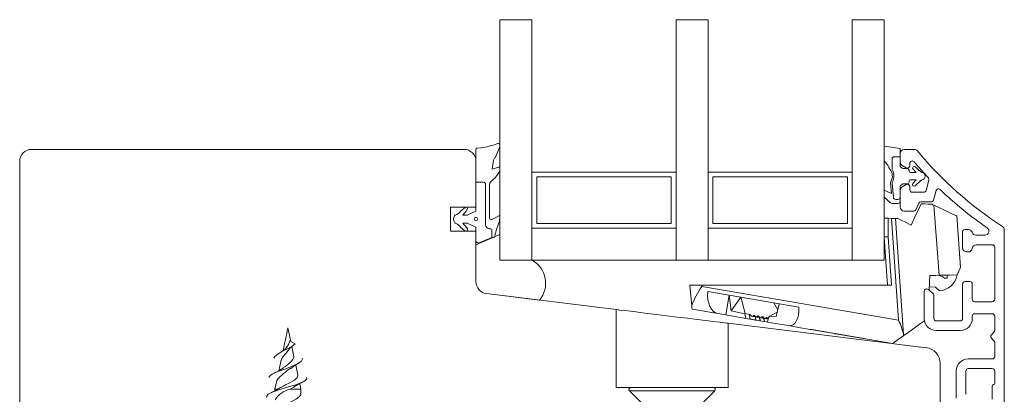
# Model space of a CAD drawing. Units: millimetres. Extents: x 31 to 3627, y 868 to 5601.
# Drawn here: x 2105 to 2228, y 2898 to 2945 of the extents above; entities that cross this region are included whole.
import ezdxf

# ---------------------------------------------------------------- set-up
doc = ezdxf.new("R2010")
doc.units = ezdxf.units.MM
doc.header["$LTSCALE"] = 15
for name, color, linetype in [('_ALU', 4, 'CONTINUOUS'), ('_GASKET', 5, 'CONTINUOUS'), ('_GLAZING', 1, 'CONTINUOUS'), ('_WOOD', 2, 'CONTINUOUS')]:
    doc.layers.add(name, color=color, linetype=linetype)

msp = doc.modelspace()

# ---------------------------------------------------------------- linework, layer by layer
at = {"layer": '_ALU', "linetype": 'Continuous', "lineweight": 15}
for p, q in [((2214.63, 2927.99), (2214.63, 2926.9)), ((2216.4, 2928.49), (2215.13, 2928.49)), ((2214.88, 2926.46), (2215.38, 2926.18)), ((2215.83, 2926.44), (2215.83, 2926.74)), ((2215.38, 2924.1), (2214.88, 2923.81)), ((2215.83, 2923.44), (2215.83, 2923.84)), ((2218.22, 2924.66), (2217.87, 2923.36)), ((2214.63, 2923.37), (2214.63, 2921.29)), ((2217.58, 2923.14), (2216.13, 2923.14)), ((2218.79, 2922.16), (2219.11, 2923.35)), ((2216.58, 2920.96), (2216.95, 2921.76)), ((2217.22, 2921.94), (2218.5, 2921.94)), ((2215.13, 2920.79), (2216.31, 2920.79)), ((2222.43, 2918.19), (2222.43, 2916.19)), ((2223.13, 2918.49), (2222.73, 2918.49)), ((2225.22, 2917.79), (2224.09, 2917.79)), ((2227.63, 2879.49), (2227.63, 2918.46)), ((2224.13, 2916.59), (2226.13, 2916.59)), ((2222.93, 2915.69), (2223.13, 2915.69)), ((2226.43, 2916.29), (2226.43, 2909.79)), ((2222.43, 2911.7), (2222.43, 2907.39)), ((2223.33, 2912), (2222.73, 2912)), ((2223.63, 2909.79), (2223.63, 2911.7)), ((2217.63, 2910.79), (2217.63, 2907.39)), ((2218.73, 2910.51), (2218.13, 2911.02)), ((2218.83, 2907.39), (2218.83, 2910.28)), ((2226.13, 2909.49), (2223.93, 2909.49)), ((2223.93, 2907.99), (2226.13, 2907.99)), ((2222.13, 2907.09), (2219.13, 2907.09)), ((2223.63, 2907.39), (2223.63, 2907.69)), ((2226.43, 2907.69), (2226.43, 2905.91)), ((2219.13, 2905.89), (2222.13, 2905.89)), ((2226.34, 2905.7), (2226.02, 2905.37)), ((2226.02, 2904.95), (2226.34, 2904.62)), ((2226.43, 2904.41), (2226.43, 2902.64)), ((2226.13, 2902.34), (2223.13, 2902.34)), ((2221.63, 2900.84), (2221.63, 2897.44)), ((2222.83, 2897.94), (2222.83, 2900.84)), ((2223.13, 2901.14), (2226.13, 2901.14)), ((2226.43, 2900.84), (2226.43, 2899.34)), ((2226.13, 2898.96), (2226.13, 2897.33))]:
    msp.add_line(p, q, dxfattribs=at)
for centre, radius, start, end in [((2215.13, 2927.99), 0.5, 90, 180), ((2216.4, 2927.99), 0.5, 39.3581, 90), ((2251.58, 2956.84), 45, 219.3581, 237.506), ((2215.13, 2926.9), 0.5, 180, 240), ((2215.53, 2926.44), 0.3, 240, 0), ((2216.13, 2926.74), 0.3, 40.3399, 180), ((2251.58, 2956.84), 46.2, 220.3399, 223.6532), ((2217.93, 2924.74), 0.3, 345, 43.6532), ((2215.13, 2923.37), 0.5, 120, 180), ((2215.53, 2923.84), 0.3, 0, 120), ((2216.13, 2923.44), 0.3, 180, 270), ((2217.58, 2923.44), 0.3, 270, 345), ((2219.4, 2923.27), 0.3, 46.2162, 165), ((2251.58, 2956.84), 46.2, 226.2162, 235.6472), ((2215.13, 2921.29), 0.5, 180, 270), ((2217.22, 2921.64), 0.3, 90, 155), ((2218.5, 2922.24), 0.3, 270, 345), ((2216.31, 2921.09), 0.3, 270, 335), ((2227.13, 2918.46), 0.5, 0, 57.506), ((2222.73, 2918.19), 0.3, 90, 180), ((2223.13, 2917.99), 0.5, 17.4576, 90), ((2224.09, 2918.29), 0.5, 197.4576, 270), ((2225.22, 2918.29), 0.5, 270, 55.6472), ((2224.13, 2916.09), 0.5, 90, 174.2608), ((2226.13, 2916.29), 0.3, 0, 90), ((2222.93, 2916.19), 0.5, 180, 270), ((2223.13, 2916.19), 0.5, 270, 354.2608), ((2222.73, 2911.7), 0.3, 90, 180), ((2223.33, 2911.7), 0.3, 0, 90), ((2217.93, 2910.79), 0.3, 50, 180), ((2218.53, 2910.28), 0.3, 0, 50), ((2223.93, 2909.79), 0.3, 180, 270), ((2226.13, 2909.79), 0.3, 270, 0), ((2223.93, 2907.69), 0.3, 90, 180), ((2226.13, 2907.69), 0.3, 0, 90), ((2219.13, 2907.39), 1.5, 180, 270), ((2219.13, 2907.39), 0.3, 180, 270), ((2222.13, 2907.39), 0.3, 270, 0), ((2222.13, 2907.39), 1.5, 270, 0), ((2226.23, 2905.16), 0.3, 135, 225), ((2226.13, 2905.91), 0.3, 315, 0), ((2226.13, 2904.41), 0.3, 0, 45), ((2223.13, 2900.84), 1.5, 90, 180), ((2226.13, 2902.64), 0.3, 270, 0), ((2223.13, 2900.84), 0.3, 90, 180), ((2226.13, 2900.84), 0.3, 0, 90), ((2226.33, 2898.96), 0.2, 104.4775, 180), ((2226.23, 2899.34), 0.2, 284.4775, 0)]:
    msp.add_arc(centre, radius, start, end, dxfattribs=at)
at = {"layer": '_GASKET', "linetype": 'Continuous', "lineweight": 15}
for p, q in [((2162.23, 2928.7), (2161.73, 2928.64)), ((2164.59, 2928.72), (2164.05, 2927.45)), ((2164.63, 2928.98), (2164.63, 2928.91)), ((2212.63, 2927.06), (2212.63, 2928.9)), ((2214.63, 2928.6), (2212.63, 2928.9)), ((2161.63, 2928.47), (2161.63, 2924.39)), ((2164.02, 2927.44), (2164.05, 2927.45)), ((2214.63, 2927.56), (2213.91, 2927.56)), ((2214.63, 2928.6), (2214.63, 2927.56)), ((2214.63, 2926.34), (2214.63, 2927.56)), ((2163.64, 2926.03), (2163.84, 2927.13)), ((2164.44, 2926.28), (2163.64, 2926.03)), ((2212.63, 2927.06), (2212.98, 2926.62)), ((2213.61, 2927.26), (2213.61, 2926.05)), ((2214.88, 2926.13), (2214.63, 2926.34)), ((2217.22, 2925.68), (2216.51, 2926.31)), ((2164.61, 2925.78), (2164.05, 2924.93)), ((2164.63, 2926.13), (2164.63, 2925.86)), ((2215.53, 2926.09), (2215.01, 2926.09)), ((2215.73, 2925.79), (2215.73, 2925.89)), ((2216.64, 2925.59), (2215.93, 2925.59)), ((2216.23, 2926.02), (2216.64, 2925.59)), ((2162.58, 2924.39), (2161.63, 2924.39)), ((2162.83, 2919.09), (2162.83, 2924.14)), ((2163.33, 2919.91), (2163.33, 2924.08)), ((2163.5, 2924.46), (2164.05, 2924.93)), ((2213.43, 2924.32), (2213.53, 2922.97)), ((2213.63, 2924.28), (2213.77, 2922.52)), ((2214.63, 2923.94), (2214.88, 2924.14)), ((2214.63, 2922.54), (2214.63, 2923.94)), ((2215.01, 2924.19), (2215.53, 2924.19)), ((2215.73, 2924.39), (2215.73, 2924.49)), ((2215.93, 2924.69), (2216.64, 2924.69)), ((2216.64, 2924.69), (2216.2, 2924.22)), ((2216.48, 2923.94), (2217.22, 2924.6)), ((2212.63, 2922.53), (2212.63, 2923.4)), ((2213.53, 2922.97), (2212.63, 2923.4)), ((2212.63, 2922.53), (2213.42, 2921.82)), ((2214.63, 2922.04), (2214.63, 2922.54)), ((2161.63, 2920.79), (2161.63, 2921.29)), ((2213.62, 2921.74), (2214.33, 2921.74)), ((2214.07, 2922.24), (2214.33, 2922.24)), ((2219.48, 2912.78), (2218.84, 2921.53)), ((2160.28, 2921.23), (2159.74, 2920.84)), ((2159.99, 2920.29), (2160.53, 2920.29)), ((2160.19, 2920.55), (2160.41, 2920.79)), ((2160.41, 2920.79), (2160.55, 2921.03)), ((2160.53, 2920.29), (2161.63, 2920.79)), ((2164.4, 2920.17), (2164.05, 2919.94)), ((2164.57, 2919.58), (2164.63, 2920.03)), ((2221.7, 2920.15), (2222.18, 2913.8)), ((2160.53, 2919.29), (2159.99, 2919.29)), ((2160.32, 2918.91), (2160.18, 2919.03)), ((2161.63, 2918.79), (2160.53, 2919.29)), ((2164.05, 2919.94), (2163.62, 2919.73)), ((2164.23, 2918.61), (2164.56, 2919.55)), ((2213.13, 2919.9), (2213.13, 2917.57)), ((2213.13, 2919.9), (2213.53, 2919.88)), ((2214.42, 2907.19), (2213.53, 2919.88)), ((2214.03, 2919.86), (2215.04, 2905.4)), ((2159.74, 2918.74), (2160.26, 2918.33)), ((2160.56, 2918.59), (2160.5, 2918.68)), ((2161.63, 2918.29), (2161.63, 2918.79)), ((2164.63, 2917.86), (2161.63, 2916.6)), ((2163.38, 2918.59), (2163.33, 2918.59)), ((2163.63, 2917.49), (2163.63, 2918.34)), ((2164.63, 2914.66), (2164.63, 2917.86)), ((2213.13, 2917.57), (2213.55, 2911.55)), ((2161.63, 2916.6), (2161.63, 2911.99)), ((2163.63, 2917.49), (2162.05, 2916.81)), ((2163.63, 2917.49), (2163.8, 2917.49)), ((2213.05, 2911.55), (2212.63, 2917.55)), ((2168.63, 2914.66), (2164.63, 2914.66)), ((2220.49, 2912.8), (2220.48, 2912.44)), ((2188.33, 2911.55), (2189.84, 2911.55)), ((2188.58, 2908.97), (2188.33, 2911.55)), ((2189.84, 2911.55), (2189.86, 2911.38)), ((2213.55, 2911.55), (2189.84, 2911.55)), ((2220.48, 2912.44), (2220.18, 2912.43)), ((2162.95, 2910.5), (2169.56, 2909.69)), ((2189.86, 2911.38), (2214.42, 2907.19)), ((2201.98, 2908.8), (2190.58, 2910.75)), ((2192.86, 2907.83), (2193.28, 2910.29)), ((2193.51, 2908.33), (2193.28, 2910.29)), ((2218.27, 2911.33), (2219.04, 2911.3)), ((2219.04, 2911.3), (2219.54, 2910.83)), ((2193.51, 2908.33), (2194.72, 2910.05)), ((2195.24, 2908.01), (2194.72, 2910.05)), ((2199.34, 2908.48), (2198.84, 2909.34)), ((2199.15, 2907.65), (2199.52, 2909.23)), ((2191.84, 2908), (2188.62, 2908.55)), ((2191.84, 2908), (2192.86, 2907.83)), ((2192.86, 2907.83), (2195.33, 2907.4)), ((2193.51, 2908.33), (2195.22, 2907.98)), ((2195.22, 2907.98), (2195.24, 2908.01)), ((2195.22, 2907.98), (2195.33, 2907.4)), ((2195.24, 2908.01), (2195.8, 2907.91)), ((2195.8, 2907.91), (2195.85, 2907.32)), ((2198.33, 2907.69), (2199.27, 2908.18)), ((2195.85, 2907.32), (2195.33, 2907.4)), ((2196.55, 2907.6), (2196.57, 2907.19)), ((2196.55, 2907.6), (2196.56, 2907.6)), ((2196.56, 2907.6), (2196.61, 2907.19)), ((2196.57, 2907.19), (2196.61, 2907.19)), ((2197.07, 2907.51), (2197.1, 2907.1)), ((2197.07, 2907.51), (2197.09, 2907.51)), ((2197.09, 2907.51), (2197.13, 2907.1)), ((2197.1, 2907.1), (2197.13, 2907.1)), ((2197.6, 2907.42), (2197.62, 2907.01)), ((2197.6, 2907.42), (2197.61, 2907.42)), ((2197.61, 2907.42), (2197.66, 2907.01)), ((2197.62, 2907.01), (2197.66, 2907.01)), ((2198.04, 2906.94), (2198.19, 2907.5)), ((2198.04, 2906.94), (2200.64, 2906.5)), ((2198.12, 2907.33), (2198.13, 2907.28)), ((2198.12, 2907.33), (2198.14, 2907.33)), ((2198.14, 2907.33), (2198.14, 2907.31)), ((2198.33, 2907.69), (2198.19, 2907.5)), ((2198.33, 2907.69), (2199.15, 2907.65)), ((2202.62, 2906.16), (2200.64, 2906.5)), ((2138.49, 2904.54), (2138.13, 2906.21)), ((2206.45, 2905.5), (2202.62, 2906.16)), ((2203.57, 2906), (2210.14, 2904.88)), ((2203.57, 2906), (2210.14, 2904.88)), ((2203.57, 2906), (2203.57, 2906)), ((2206.59, 2905.49), (2206.54, 2905.49)), ((2206.54, 2905.49), (2210.8, 2904.76)), ((2138.38, 2904.59), (2139.06, 2904.24)), ((2210.14, 2904.88), (2210.14, 2904.88)), ((2213.67, 2904.27), (2210.8, 2904.76)), ((2138.85, 2902.84), (2138.62, 2903.91)), ((2137.24, 2902.03), (2137, 2900.88)), ((2137.26, 2902.12), (2137.24, 2902.03)), ((2139.38, 2900.36), (2139.11, 2901.59)), ((2136.74, 2899.67), (2136.51, 2898.56)), ((2139.76, 2898.56), (2139.61, 2899.26)), ((2136.51, 2898.56), (2136.51, 2898.37)), ((2136.9, 2898.56), (2136.51, 2898.56)), ((2137.7, 2899.03), (2137.16, 2898.73)), ((2139.76, 2898.56), (2138.36, 2898.56)), ((2139.76, 2898.02), (2139.76, 2898.56)), ((2180.81, 2898.37), (2183.26, 2895.91)), ((2180.81, 2898.37), (2191.46, 2898.37)), ((2180.98, 2898.8), (2191.28, 2898.8)), ((2189, 2895.91), (2191.46, 2898.37))]:
    msp.add_line(p, q, dxfattribs=at)
at = {"layer": '_GASKET', "linetype": 'Continuous', "lineweight": 15, "flags": 128}
for points in [[(2217.26, 2921.7), (2216.8, 2920.75), (2216.38, 2919.87), (2215.98, 2919.05)], [(2218.61, 2921.64), (2218.14, 2921.66), (2217.69, 2921.68), (2217.26, 2921.7)], [(2218.84, 2921.53), (2218.72, 2921.58), (2218.61, 2921.64)], [(2218.84, 2921.53), (2220.15, 2920.9), (2221.16, 2920.41), (2221.64, 2920.18), (2221.7, 2920.15)], [(2212.63, 2919.93), (2212.64, 2919.93), (2212.67, 2919.92), (2212.72, 2919.92), (2212.78, 2919.92), (2212.85, 2919.92), (2212.94, 2919.91), (2213.04, 2919.91), (2213.13, 2919.9)], [(2213.53, 2919.88), (2213.63, 2919.88), (2213.72, 2919.87), (2213.81, 2919.87), (2213.88, 2919.87), (2213.95, 2919.86), (2213.99, 2919.86), (2214.02, 2919.86), (2214.03, 2919.86)], [(2214.33, 2919.85), (2214.17, 2919.85), (2214.06, 2919.86), (2214.03, 2919.86)], [(2215.98, 2919.05), (2215.29, 2919.39), (2214.73, 2919.65), (2214.33, 2919.85)], [(2212.63, 2917.55), (2212.64, 2917.55), (2212.67, 2917.55), (2212.72, 2917.55), (2212.78, 2917.56), (2212.85, 2917.56), (2212.94, 2917.56), (2213.04, 2917.57), (2213.13, 2917.57)], [(2218.25, 2910.91), (2218.25, 2910.94), (2218.33, 2912.75)], [(2218.33, 2912.75), (2218.71, 2912.76), (2219.09, 2912.77), (2219.48, 2912.78)], [(2221.73, 2912.83), (2220.89, 2912.81), (2219.74, 2912.78), (2219.48, 2912.78)], [(2222.18, 2913.8), (2222.12, 2913.69), (2221.95, 2913.3), (2221.73, 2912.83)], [(2188.62, 2908.55), (2188.62, 2908.6), (2188.6, 2908.74), (2188.58, 2908.97)], [(2195.85, 2907.32), (2195.89, 2907.31), (2195.95, 2907.3), (2196.02, 2907.29), (2196.11, 2907.27), (2196.21, 2907.25), (2196.32, 2907.24), (2196.44, 2907.21), (2196.57, 2907.19)], [(2196.04, 2907.69), (2196.1, 2907.68), (2196.15, 2907.67), (2196.21, 2907.66), (2196.27, 2907.65), (2196.34, 2907.64), (2196.4, 2907.63), (2196.47, 2907.61), (2196.55, 2907.6)], [(2196.57, 2907.6), (2196.62, 2907.59), (2196.68, 2907.58), (2196.73, 2907.57), (2196.8, 2907.56), (2196.86, 2907.55), (2196.93, 2907.54), (2197, 2907.52), (2197.07, 2907.51)], [(2196.59, 2907.19), (2196.64, 2907.18), (2196.85, 2907.15), (2197.1, 2907.1)], [(2197.1, 2907.51), (2197.15, 2907.5), (2197.2, 2907.49), (2197.26, 2907.48), (2197.32, 2907.47), (2197.39, 2907.46), (2197.46, 2907.45), (2197.53, 2907.44), (2197.6, 2907.42)], [(2197.12, 2907.1), (2197.16, 2907.09), (2197.37, 2907.06), (2197.62, 2907.01)], [(2197.62, 2907.42), (2197.67, 2907.41), (2197.73, 2907.4), (2197.79, 2907.39), (2197.85, 2907.38), (2197.91, 2907.37), (2197.98, 2907.36), (2198.05, 2907.35), (2198.12, 2907.33)], [(2197.64, 2907.01), (2197.69, 2907), (2197.9, 2906.97), (2198.04, 2906.94)], [(2215.05, 2905.25), (2215.18, 2905.35), (2215.57, 2905.62), (2216.2, 2906.07), (2217.05, 2906.68), (2217.66, 2907.11)], [(2202.62, 2906.16), (2203.39, 2906.03), (2203.57, 2906)], [(2206.54, 2905.49), (2206.51, 2905.49), (2206.48, 2905.5), (2206.45, 2905.5)], [(2206.45, 2905.5), (2206.48, 2905.5), (2206.5, 2905.5)], [(2215.04, 2905.4), (2215.05, 2905.35), (2215.05, 2905.3), (2215.05, 2905.25)], [(2136.39, 2902.44), (2136.5, 2902.67), (2136.91, 2902.98), (2137.48, 2903.3), (2138.09, 2903.61), (2138.65, 2903.93), (2139.06, 2904.24)], [(2138.38, 2904.59), (2138.23, 2904.16), (2138, 2903.81)], [(2210.14, 2904.88), (2210.54, 2904.81), (2210.8, 2904.76)], [(2215.05, 2905.25), (2214.58, 2904.92), (2214.19, 2904.64), (2213.91, 2904.44), (2213.73, 2904.31), (2213.67, 2904.27)], [(2137.28, 2902.12), (2137.33, 2902.3), (2137.55, 2902.65), (2137.87, 2903.01), (2138.18, 2903.39), (2138.24, 2903.49)], [(2137.7, 2901.33), (2138.08, 2901.61), (2138.46, 2901.93), (2138.74, 2902.26), (2138.86, 2902.59), (2138.83, 2902.84)], [(2138.23, 2903.45), (2138.39, 2903.68), (2138.62, 2903.91)], [(2135.78, 2900.04), (2135.78, 2900.15), (2136.19, 2900.46), (2136.89, 2900.78), (2137.74, 2901.09), (2138.6, 2901.41), (2139.32, 2901.72), (2139.78, 2902.04), (2139.95, 2902.35), (2139.91, 2902.44)], [(2138.53, 2901.17), (2138.92, 2901.48), (2139.42, 2901.78)], [(2137.62, 2901.27), (2137.07, 2900.92), (2136.38, 2900.56)], [(2138.39, 2899.38), (2138.95, 2899.71), (2139.3, 2900.04), (2139.39, 2900.37), (2139.36, 2900.45)], [(2139.36, 2900.35), (2139.39, 2900.23), (2139.39, 2900.21)], [(2135.51, 2897.56), (2135.46, 2897.63), (2135.67, 2897.94), (2136.31, 2898.26), (2137.24, 2898.57), (2138.32, 2898.89), (2138.86, 2899.05), (2139.35, 2899.2), (2140.11, 2899.52), (2140.5, 2899.83), (2140.48, 2900.04)], [(2137.7, 2899.03), (2137.85, 2899.11), (2138.39, 2899.38)], [(2138.97, 2898.89), (2139.45, 2899.18), (2140, 2899.47)], [(2137.23, 2898.77), (2136.59, 2898.41), (2136.04, 2898.15)], [(2137.16, 2896.32), (2137.5, 2896.51), (2138.09, 2896.79), (2138.68, 2897.08), (2139.2, 2897.36), (2139.57, 2897.65), (2139.75, 2897.93), (2139.73, 2898.02)], [(2138.36, 2898.56), (2138.88, 2898.84), (2138.98, 2898.91)]]:
    msp.add_lwpolyline(points, dxfattribs=at)
at = {"layer": '_GASKET', "linetype": 'Continuous', "lineweight": 15}
msp.add_circle((2161.63, 2919.79), 0.225, dxfattribs=at)
for centre, radius, start, end in [((2161.83, 2928.47), 0.2, 120, 180), ((2161.38, 2936.6), 7.95, 276.1356, 291.5798), ((2164.39, 2928.98), 0.243, 0, 111.5798), ((2164.13, 2928.91), 0.5, 336.6872, 0), ((2164.33, 2927.04), 0.5, 127.9937, 169.7056), ((2213.91, 2927.26), 0.3, 90, 180), ((2164.48, 2926.13), 0.15, 359.9737, 107.3834), ((2211.41, 2925.38), 2, 21.3619, 38.3905), ((2216.38, 2926.16), 0.2, 48.4803, 222.8688), ((2164.48, 2925.86), 0.15, 326.4952, 359.9737), ((2213.56, 2926.21), 0.3, 201.3619, 221.0535), ((2212.35, 2925.16), 1.3, 329.3754, 41.0535), ((2213.91, 2926.05), 0.3, 180, 209.6337), ((2212.35, 2925.16), 1.5, 331.4426, 29.6337), ((2215.01, 2926.29), 0.2, 230.6514, 270), ((2215.53, 2925.89), 0.2, 0, 90), ((2215.93, 2925.79), 0.2, 180, 270), ((2217.36, 2925.82), 0.2, 228.4803, 259.7741), ((2217.23, 2925.14), 0.5, 280.2259, 79.7741), ((2162.58, 2924.14), 0.25, 0, 90), ((2163.83, 2924.08), 0.5, 131.1228, 180), ((2213.73, 2924.35), 0.3, 149.3754, 184.4815), ((2213.93, 2924.3), 0.3, 151.4426, 184.4815), ((2215.01, 2923.99), 0.2, 90, 129.3486), ((2215.53, 2924.39), 0.2, 270, 0), ((2215.93, 2924.49), 0.2, 90, 180), ((2216.35, 2924.09), 0.2, 136.7624, 311.5197), ((2217.36, 2924.45), 0.2, 100.2259, 131.5197), ((2214.07, 2922.54), 0.3, 184.4815, 270), ((2214.33, 2922.54), 0.3, 270, 0), ((2160.41, 2921.11), 0.171, 328.5535, 137.734), ((2213.62, 2922.04), 0.3, 227.9255, 270), ((2214.33, 2922.04), 0.3, 270, 0), ((2159.63, 2919.79), 0.8, 150, 210), ((2159.11, 2920.09), 0.2, 111.256, 150), ((2158.5, 2921.67), 1.5, 291.256, 326.3749), ((2158.72, 2921.48), 1.74, 316.5999, 327.4801), ((2164.48, 2920.05), 0.15, 352.3148, 123.6907), ((2159.11, 2919.49), 0.2, 210, 248.744), ((2158.5, 2917.9), 1.5, 34.19, 68.744), ((2158.72, 2918.09), 1.74, 32.7377, 43.4001), ((2159.64, 2918.17), 1, 30.7313, 47.8908), ((2163.33, 2919.09), 0.5, 180, 270), ((2163.53, 2919.91), 0.2, 180, 296.3064), ((2164.42, 2919.6), 0.15, 340.57, 352.3148), ((2160.39, 2918.49), 0.2, 230.4719, 30.7313), ((2163.38, 2918.34), 0.25, 0, 90), ((2163.8, 2917.69), 0.2, 270, 353.389), ((2167.98, 2917.2), 4, 159.3587, 173.389), ((2161.93, 2917.09), 0.3, 180, 293.1318), ((2167.08, 2911.8), 3.26, 319.659, 61.4638), ((2219.2, 2911.29), 1.5, 49.6458, 87.3), ((2219.37, 2913.23), 2.4, 274.2332, 350.5103), ((2163.13, 2911.99), 1.5, 180, 263), ((2196.51, 2906.33), 8.35, 142.7989, 161.6284), ((2205.95, 2903.22), 9.35, 13.4742, 25.1087), ((1773.94, 2981.62), 371.92, 347.8562, 348.3008), ((2136.09, 2905.3), 2.42, 294.3307, 322.9634), ((2142.32, 2894.96), 7.3, 120.9644, 139.8208), ((2139.13, 2895.56), 3.1, 104.3072, 146.8355), ((2180.98, 2898.55), 0.25, 90, 225), ((2191.28, 2898.55), 0.25, 315, 90)]:
    msp.add_arc(centre, radius, start, end, dxfattribs=at)
for centre, major_axis, ratio, start_param, end_param in [((2192.35, 2910.96), (0.51, 2.96), 0.57735, 1.738244, 3.141593), ((2196.64, 2906.47), (-0.87, 1.44), 0.115874, 5.649012, 6.18385), ((2197.17, 2906.38), (-0.87, 1.44), 0.115874, 5.649012, 6.718688), ((2197.7, 2906.29), (-0.87, 1.44), 0.115874, 5.649012, 6.718688), ((2200.23, 2909.61), (-0.77, 3.1), 0.508451, 2.922482, 4.32583), ((2198.22, 2906.2), (-0.87, 1.44), 0.115874, 5.649012, 6.718688), ((2198.75, 2906.11), (-0.87, 1.44), 0.115874, 5.649012, 6.718688)]:
    msp.add_ellipse(centre, major_axis=major_axis, ratio=ratio, start_param=start_param, end_param=end_param, dxfattribs=at)
at = {"layer": '_GLAZING', "linetype": 'Continuous', "lineweight": 15}
for p, q in [((2164.63, 2944.66), (2164.63, 2914.66)), ((2168.63, 2944.66), (2164.63, 2944.66)), ((2168.63, 2914.66), (2168.63, 2944.66)), ((2190.63, 2944.66), (2186.63, 2944.66)), ((2186.63, 2944.66), (2186.63, 2914.66)), ((2190.63, 2914.66), (2190.63, 2944.66)), ((2208.63, 2944.66), (2208.63, 2914.66)), ((2212.63, 2944.66), (2208.63, 2944.66)), ((2212.63, 2914.66), (2212.63, 2944.66)), ((2186.63, 2925.66), (2168.63, 2925.66)), ((2186.03, 2925.06), (2169.23, 2925.06)), ((2169.23, 2925.06), (2169.23, 2919.26)), ((2186.03, 2919.26), (2186.03, 2925.06)), ((2208.63, 2925.66), (2190.63, 2925.66)), ((2191.23, 2925.06), (2191.23, 2919.26)), ((2208.03, 2925.06), (2191.23, 2925.06)), ((2208.03, 2919.26), (2208.03, 2925.06)), ((2169.23, 2919.26), (2186.03, 2919.26)), ((2191.23, 2919.26), (2208.03, 2919.26)), ((2168.63, 2918.66), (2186.63, 2918.66)), ((2190.63, 2918.66), (2208.63, 2918.66)), ((2164.63, 2914.66), (2168.63, 2914.66)), ((2168.63, 2914.66), (2186.63, 2914.66)), ((2186.63, 2914.66), (2190.63, 2914.66)), ((2190.63, 2914.66), (2208.63, 2914.66)), ((2208.63, 2914.66), (2212.63, 2914.66))]:
    msp.add_line(p, q, dxfattribs=at)
at = {"layer": '_WOOD', "linetype": 'Continuous', "lineweight": 15}
for p, q in [((2160.13, 2928.49), (2106.13, 2928.49)), ((2104.63, 2926.99), (2104.63, 2879.99)), ((2161.63, 2921.29), (2161.63, 2926.99)), ((2161.63, 2921.29), (2158.43, 2921.29)), ((2158.43, 2921.29), (2158.43, 2918.29)), ((2158.43, 2918.29), (2161.63, 2918.29)), ((2161.63, 2911.99), (2161.63, 2918.29)), ((2179.13, 2908.51), (2162.95, 2910.5)), ((2179.13, 2898.8), (2179.13, 2908.51)), ((2193.13, 2906.79), (2193.13, 2898.8)), ((2217.88, 2903.75), (2193.13, 2906.79)), ((2219.63, 2892.64), (2219.63, 2901.77)), ((2179.13, 2898.8), (2180.98, 2898.8)), ((2191.28, 2898.8), (2193.13, 2898.8))]:
    msp.add_line(p, q, dxfattribs=at)
at = {"layer": '_WOOD', "linetype": 'Continuous', "lineweight": 15, "flags": 128}
msp.add_lwpolyline([(2179.13, 2908.51), (2179.25, 2908.5), (2179.61, 2908.45), (2180.18, 2908.38), (2180.96, 2908.29), (2181.91, 2908.17), (2183.01, 2908.03), (2184.22, 2907.89), (2185.49, 2907.73), (2186.78, 2907.57), (2188.05, 2907.42), (2189.25, 2907.27), (2190.35, 2907.13), (2191.31, 2907.02), (2192.08, 2906.92), (2192.66, 2906.85), (2193.01, 2906.81), (2193.13, 2906.79)], dxfattribs=at)
at = {"layer": '_WOOD', "linetype": 'Continuous', "lineweight": 15}
for centre, radius, start, end in [((2106.13, 2926.99), 1.5, 90, 180), ((2160.13, 2926.99), 1.5, 0, 90), ((2163.13, 2911.99), 1.5, 180, 263), ((2217.63, 2901.77), 2, 0, 83)]:
    msp.add_arc(centre, radius, start, end, dxfattribs=at)

doc.saveas('drawing.dxf')
